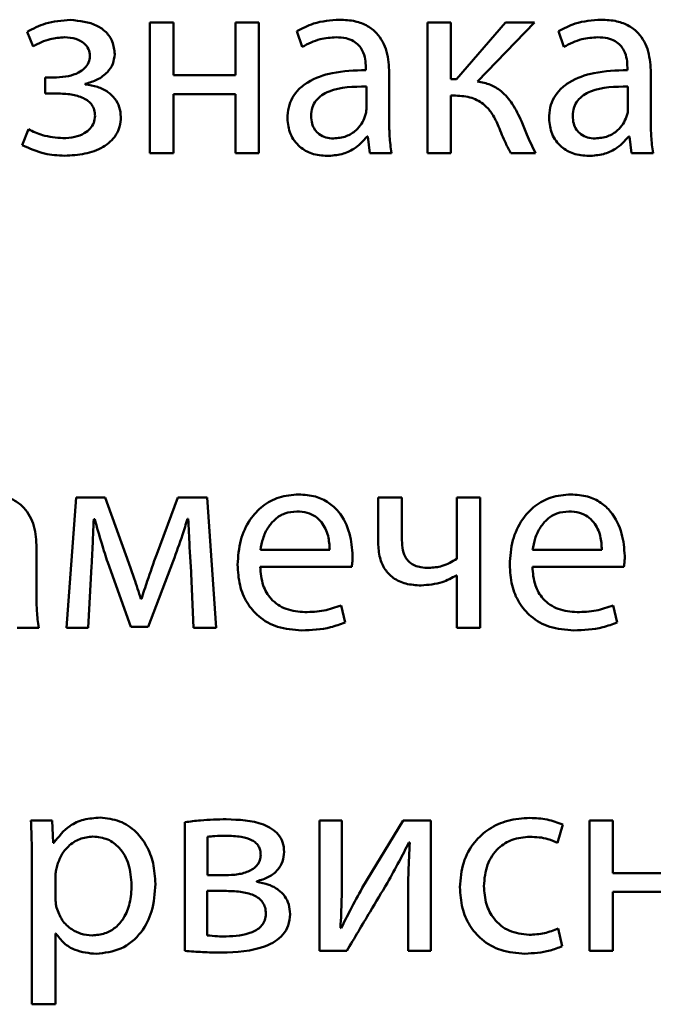
# Paper-space layout 'Лист1' of a CAD drawing. Units: millimetres. Extents: x -6126 to 2521, y -1308 to 3662.
# Drawn here: x 863 to 868, y 3057 to 3066 of the extents above; entities that cross this region are included whole.
import ezdxf

# ---------------------------------------------------------------- set-up
doc = ezdxf.new("R2010")
doc.units = ezdxf.units.MM

psp = doc.layouts.new('Лист1')

# ---------------------------------------------------------------- linework, layer by layer
at = {"color": 7, "linetype": 'Continuous', "lineweight": 50}
for p, q in [((863.6941, 3065.6265), (863.6941, 3064.4313)), ((863.909, 3065.6265), (863.6941, 3065.6265)), ((863.909, 3065.145), (863.909, 3065.6265)), ((864.4769, 3065.6265), (864.4769, 3065.145)), ((864.6918, 3065.6265), (864.4769, 3065.6265)), ((864.6918, 3064.4313), (864.6918, 3065.6265)), ((866.4525, 3065.6265), (866.2377, 3065.6265)), ((866.2377, 3065.6265), (866.2377, 3064.4313)), ((866.4525, 3065.1079), (866.4525, 3065.6265)), ((866.9538, 3065.6265), (866.5044, 3065.1079)), ((866.697, 3065.0857), (867.218, 3065.6265)), ((867.218, 3065.6265), (866.9538, 3065.6265)), ((862.5681, 3065.5425), (862.6224, 3065.4092)), ((865.04, 3065.5475), (865.0893, 3065.4042)), ((867.4375, 3065.5475), (867.4868, 3065.4042)), ((864.4769, 3065.145), (863.909, 3065.145)), ((865.6721, 3065.2166), (865.6721, 3065.1919)), ((865.887, 3064.7178), (865.887, 3065.1647)), ((868.0696, 3065.2166), (868.0696, 3065.1919)), ((868.2845, 3064.7178), (868.2845, 3065.1647)), ((862.8373, 3065.1252), (862.7335, 3065.1252)), ((862.7335, 3065.1252), (862.7335, 3064.977)), ((863.1015, 3065.061), (863.1015, 3065.0659)), ((866.5044, 3065.1079), (866.4525, 3065.1079)), ((862.7335, 3064.977), (862.8422, 3064.977)), ((863.909, 3064.9721), (864.4769, 3064.9721)), ((863.909, 3064.4313), (863.909, 3064.9721)), ((864.4769, 3064.9721), (864.4769, 3064.4313)), ((865.6771, 3064.8338), (865.6771, 3065.0412)), ((868.0746, 3064.8338), (868.0746, 3065.0412)), ((866.4525, 3064.4313), (866.4525, 3064.9573)), ((866.4525, 3064.9573), (866.4945, 3064.9573)), ((862.5804, 3064.6486), (862.5236, 3064.5029)), ((865.6845, 3064.5819), (865.6919, 3064.5819)), ((865.6919, 3064.5819), (865.7092, 3064.4313)), ((868.082, 3064.5819), (868.0894, 3064.5819)), ((868.0894, 3064.5819), (868.1067, 3064.4313)), ((863.6941, 3064.4313), (863.909, 3064.4313)), ((864.4769, 3064.4313), (864.6918, 3064.4313)), ((865.7092, 3064.4313), (865.9067, 3064.4313)), ((866.2377, 3064.4313), (866.4525, 3064.4313)), ((867.0007, 3064.4313), (867.2279, 3064.4313)), ((868.1067, 3064.4313), (868.3042, 3064.4313)), ((863.0176, 3061.2744), (862.9287, 3060.0792)), ((863.2843, 3061.2744), (863.0176, 3061.2744)), ((863.5016, 3060.6719), (863.2843, 3061.2744)), ((863.9486, 3061.2744), (863.756, 3060.7533)), ((864.2177, 3061.2744), (863.9486, 3061.2744)), ((864.3017, 3060.0792), (864.2177, 3061.2744)), ((865.7858, 3061.2744), (865.7858, 3060.8571)), ((866.0031, 3061.2744), (865.7858, 3061.2744)), ((866.0031, 3060.8818), (866.0031, 3061.2744)), ((866.5069, 3061.2744), (866.5069, 3060.7114)), ((866.7217, 3061.2744), (866.5069, 3061.2744)), ((866.7217, 3060.0792), (866.7217, 3061.2744)), ((863.1781, 3061.0744), (863.188, 3061.0744)), ((864.0375, 3061.0768), (864.0449, 3061.0768)), ((862.6546, 3060.3657), (862.6546, 3060.8126)), ((864.7066, 3060.7929), (865.3413, 3060.7929)), ((867.2007, 3060.7929), (867.8354, 3060.7929)), ((863.1287, 3060.0792), (863.1584, 3060.6447)), ((863.3065, 3060.6768), (863.5189, 3060.0866)), ((863.6769, 3060.0866), (863.9066, 3060.6891)), ((864.0671, 3060.6496), (864.0943, 3060.0792)), ((864.7042, 3060.6373), (865.5438, 3060.6373)), ((867.1983, 3060.6373), (868.0379, 3060.6373)), ((866.5019, 3060.5583), (866.5069, 3060.5583)), ((866.5069, 3060.5583), (866.5069, 3060.0792)), ((863.6152, 3060.3434), (863.6103, 3060.3434)), ((865.482, 3060.1286), (865.445, 3060.2842)), ((867.9761, 3060.1286), (867.9391, 3060.2842)), ((863.5189, 3060.0866), (863.6769, 3060.0866)), ((862.4768, 3060.0792), (862.6743, 3060.0792)), ((862.9287, 3060.0792), (863.1287, 3060.0792)), ((864.0943, 3060.0792), (864.3017, 3060.0792)), ((866.5069, 3060.0792), (866.7217, 3060.0792)), ((862.7979, 3058.311), (862.6028, 3058.311)), ((862.8077, 3058.106), (862.7979, 3058.311)), ((864.0128, 3058.2962), (864.0128, 3057.1158)), ((865.2475, 3058.311), (865.2475, 3057.1158)), ((865.4525, 3058.311), (865.2475, 3058.311)), ((865.4525, 3057.8072), (865.4525, 3058.311)), ((866.013, 3058.311), (865.6402, 3057.6936)), ((866.2674, 3058.311), (866.013, 3058.311)), ((866.2674, 3057.1158), (866.2674, 3058.311)), ((867.7218, 3058.311), (867.7218, 3057.1158)), ((867.9367, 3058.311), (867.7218, 3058.311)), ((867.9367, 3057.8295), (867.9367, 3058.311)), ((867.428, 3058.106), (867.4773, 3058.2739)), ((862.8127, 3058.106), (862.8077, 3058.106)), ((864.2203, 3058.1628), (864.2203, 3057.8097)), ((866.0674, 3058.111), (866.0748, 3058.111)), ((862.6127, 3057.9208), (862.6127, 3056.6269)), ((868.5046, 3057.8295), (867.9367, 3057.8295)), ((862.8275, 3057.8072), (862.8275, 3057.6023)), ((864.2203, 3057.8097), (864.3832, 3057.8097)), ((864.6746, 3057.7504), (864.6746, 3057.7554)), ((864.2178, 3057.6665), (864.2178, 3057.259)), ((864.3758, 3057.6665), (864.2178, 3057.6665)), ((867.9367, 3057.6566), (868.5046, 3057.6566)), ((867.9367, 3057.1158), (867.9367, 3057.6566)), ((866.06, 3057.622), (866.06, 3057.1158)), ((865.4475, 3057.3257), (865.4401, 3057.3282)), ((867.4724, 3057.1602), (867.4354, 3057.3232)), ((862.8275, 3057.2763), (862.8324, 3057.2763)), ((862.8275, 3056.6269), (862.8275, 3057.2763)), ((865.2475, 3057.1158), (865.4969, 3057.1158)), ((866.06, 3057.1158), (866.2674, 3057.1158)), ((867.7218, 3057.1158), (867.9367, 3057.1158)), ((862.6127, 3056.6269), (862.8275, 3056.6269))]:
    psp.add_line(p, q, dxfattribs=at)
for points, knots in [([(862.9657, 3065.6512), (862.8876, 3065.6457), (862.7474, 3065.6359), (862.6232, 3065.5712), (862.5681, 3065.5425)], [0, 0, 0, 0, 0.556911, 1, 1, 1, 1]), ([(863.3706, 3065.3376), (863.3669, 3065.3769), (863.3598, 3065.4512), (863.2956, 3065.5426), (863.1691, 3065.631), (863.0499, 3065.6428), (862.9657, 3065.6512)], [0, 0, 0, 0, 0.204444, 0.385808, 0.566179, 1, 1, 1, 1]), ([(865.4326, 3065.6537), (865.3508, 3065.6481), (865.2123, 3065.6385), (865.0901, 3065.574), (865.04, 3065.5475)], [0, 0, 0, 0, 0.590053, 1, 1, 1, 1]), ([(865.887, 3065.1647), (865.8835, 3065.2314), (865.8765, 3065.3623), (865.7975, 3065.5169), (865.6863, 3065.6031), (865.5691, 3065.6469), (865.4809, 3065.6513), (865.4326, 3065.6537)], [0, 0, 0, 0, 0.262398, 0.514584, 0.65308, 0.810025, 1, 1, 1, 1]), ([(867.8301, 3065.6537), (867.7483, 3065.6481), (867.6098, 3065.6385), (867.4876, 3065.574), (867.4375, 3065.5475)], [0, 0, 0, 0, 0.590053, 1, 1, 1, 1]), ([(868.2845, 3065.1647), (868.281, 3065.2314), (868.274, 3065.3623), (868.195, 3065.5169), (868.0838, 3065.6031), (867.9666, 3065.6469), (867.8784, 3065.6513), (867.8301, 3065.6537)], [0, 0, 0, 0, 0.262398, 0.514584, 0.65308, 0.810025, 1, 1, 1, 1]), ([(862.6224, 3065.4092), (862.6739, 3065.4354), (862.7652, 3065.4818), (862.8669, 3065.4897), (862.9113, 3065.4931)], [0, 0, 0, 0, 0.564034, 1, 1, 1, 1]), ([(862.9113, 3065.4931), (862.9464, 3065.4907), (863.0113, 3065.4862), (863.0893, 3065.445), (863.1361, 3065.3858), (863.141, 3065.3424), (863.1435, 3065.3203)], [0, 0, 0, 0, 0.32514, 0.600176, 0.796766, 1, 1, 1, 1]), ([(865.0893, 3065.4042), (865.1431, 3065.4319), (865.2411, 3065.4824), (865.3509, 3065.4898), (865.4005, 3065.4931)], [0, 0, 0, 0, 0.548209, 1, 1, 1, 1]), ([(865.4005, 3065.4931), (865.4309, 3065.4916), (865.4858, 3065.4889), (865.5576, 3065.4617), (865.6088, 3065.4214), (865.6474, 3065.3644), (865.669, 3065.2943), (865.6711, 3065.2413), (865.6721, 3065.2166)], [0, 0, 0, 0, 0.2057139, 0.3707131, 0.5116498, 0.6411151, 0.8323316, 1, 1, 1, 1]), ([(867.4868, 3065.4042), (867.5406, 3065.4319), (867.6386, 3065.4824), (867.7484, 3065.4898), (867.798, 3065.4931)], [0, 0, 0, 0, 0.548209, 1, 1, 1, 1]), ([(867.798, 3065.4931), (867.8284, 3065.4916), (867.8833, 3065.4889), (867.9551, 3065.4617), (868.0063, 3065.4214), (868.0449, 3065.3644), (868.0665, 3065.2943), (868.0686, 3065.2413), (868.0696, 3065.2166)], [0, 0, 0, 0, 0.205714, 0.370713, 0.51165, 0.641115, 0.832332, 1, 1, 1, 1]), ([(863.1015, 3065.0659), (863.139, 3065.0767), (863.2137, 3065.0981), (863.301, 3065.1631), (863.36, 3065.246), (863.367, 3065.3067), (863.3706, 3065.3376)], [0, 0, 0, 0, 0.2819213, 0.5618944, 0.7769197, 1, 1, 1, 1]), ([(863.1435, 3065.3203), (863.141, 3065.3), (863.1359, 3065.2588), (863.0956, 3065.2056), (863.0329, 3065.1618), (862.944, 3065.1308), (862.8747, 3065.1272), (862.8373, 3065.1252)], [0, 0, 0, 0, 0.150733, 0.306701, 0.481381, 0.720369, 1, 1, 1, 1]), ([(865.6721, 3065.1919), (865.5691, 3065.1883), (865.3857, 3065.1819), (865.175, 3065.1101), (865.0575, 3065.0202), (864.9971, 3064.9413), (864.9597, 3064.8484), (864.9556, 3064.7818), (864.9535, 3064.7474)], [0, 0, 0, 0, 0.3256125, 0.580031, 0.6881533, 0.7897482, 0.8914073, 1, 1, 1, 1]), ([(868.0696, 3065.1919), (867.9666, 3065.1883), (867.7832, 3065.1819), (867.5725, 3065.1101), (867.455, 3065.0202), (867.3946, 3064.9413), (867.3572, 3064.8484), (867.3531, 3064.7818), (867.351, 3064.7474)], [0, 0, 0, 0, 0.325613, 0.580031, 0.688153, 0.789748, 0.891407, 1, 1, 1, 1]), ([(863.4274, 3064.7622), (863.4247, 3064.7931), (863.4195, 3064.853), (863.3749, 3064.9323), (863.3061, 3064.9969), (863.2127, 3065.0444), (863.1393, 3065.0553), (863.1015, 3065.061)], [0, 0, 0, 0, 0.1894056, 0.3669062, 0.5452544, 0.7655494, 1, 1, 1, 1]), ([(867.0995, 3064.7227), (867.0736, 3064.7774), (867.0254, 3064.8789), (866.9266, 3064.9947), (866.8142, 3065.0649), (866.7367, 3065.0787), (866.697, 3065.0857)], [0, 0, 0, 0, 0.317408, 0.589384, 0.789476, 1, 1, 1, 1]), ([(862.8422, 3064.977), (862.8858, 3064.9756), (862.9681, 3064.9729), (863.066, 3064.9472), (863.1285, 3064.9098), (863.1636, 3064.8732), (863.1867, 3064.8259), (863.1891, 3064.7907), (863.1904, 3064.7721)], [0, 0, 0, 0, 0.289067, 0.545363, 0.659485, 0.767691, 0.877568, 1, 1, 1, 1]), ([(865.6771, 3065.0412), (865.5593, 3065.0399), (865.4158, 3065.0384), (865.2679, 3064.9641), (865.2136, 3064.9153), (865.1767, 3064.8492), (865.1728, 3064.7987), (865.1708, 3064.7721)], [0, 0, 0, 0, 0.538372, 0.65569, 0.765774, 0.876249, 1, 1, 1, 1]), ([(868.0746, 3065.0412), (867.9568, 3065.0399), (867.8133, 3065.0384), (867.6654, 3064.9641), (867.6111, 3064.9153), (867.5742, 3064.8492), (867.5703, 3064.7987), (867.5683, 3064.7721)], [0, 0, 0, 0, 0.538372, 0.65569, 0.765774, 0.876249, 1, 1, 1, 1]), ([(866.4945, 3064.9573), (866.5455, 3064.9543), (866.641, 3064.9487), (866.7588, 3064.8813), (866.8384, 3064.7858), (866.8717, 3064.7142), (866.8896, 3064.6758)], [0, 0, 0, 0, 0.291396, 0.545726, 0.756303, 1, 1, 1, 1]), ([(865.6647, 3064.7647), (865.6685, 3064.7775), (865.6753, 3064.8001), (865.6766, 3064.8236), (865.6771, 3064.8338)], [0, 0, 0, 0, 0.567602, 1, 1, 1, 1]), ([(868.0622, 3064.7647), (868.066, 3064.7775), (868.0728, 3064.8001), (868.0741, 3064.8236), (868.0746, 3064.8338)], [0, 0, 0, 0, 0.5676017, 1, 1, 1, 1]), ([(863.1904, 3064.7721), (863.1882, 3064.7507), (863.1838, 3064.708), (863.1467, 3064.6516), (863.0869, 3064.6052), (863.0007, 3064.5727), (862.9331, 3064.5691), (862.8965, 3064.5671)], [0, 0, 0, 0, 0.160184, 0.319511, 0.491941, 0.724962, 1, 1, 1, 1]), ([(862.9113, 3064.4066), (862.974, 3064.41), (863.0957, 3064.4165), (863.2645, 3064.4747), (863.3745, 3064.5703), (863.4213, 3064.674), (863.4253, 3064.7319), (863.4274, 3064.7622)], [0, 0, 0, 0, 0.2688, 0.521513, 0.752776, 0.870517, 1, 1, 1, 1]), ([(864.9535, 3064.7474), (864.9591, 3064.699), (864.9702, 3064.6016), (865.0575, 3064.4864), (865.1802, 3064.4153), (865.2705, 3064.408), (865.319, 3064.4041)], [0, 0, 0, 0, 0.25774, 0.519183, 0.74155, 1, 1, 1, 1]), ([(865.1708, 3064.7721), (865.1724, 3064.7481), (865.1752, 3064.7034), (865.2025, 3064.6443), (865.2461, 3064.5991), (865.3061, 3064.5697), (865.3521, 3064.5663), (865.3758, 3064.5646)], [0, 0, 0, 0, 0.218668, 0.406609, 0.580382, 0.784587, 1, 1, 1, 1]), ([(865.3758, 3064.5646), (865.4159, 3064.5684), (865.4912, 3064.5756), (865.5784, 3064.6314), (865.6353, 3064.696), (865.6551, 3064.7422), (865.6647, 3064.7647)], [0, 0, 0, 0, 0.31825, 0.598832, 0.805121, 1, 1, 1, 1]), ([(865.9067, 3064.4313), (865.9001, 3064.482), (865.8877, 3064.5772), (865.8872, 3064.6731), (865.887, 3064.7178)], [0, 0, 0, 0, 0.533477, 1, 1, 1, 1]), ([(867.2279, 3064.4313), (867.2002, 3064.4877), (867.1534, 3064.583), (867.1151, 3064.6822), (867.0995, 3064.7227)], [0, 0, 0, 0, 0.59106, 1, 1, 1, 1]), ([(867.351, 3064.7474), (867.3566, 3064.699), (867.3677, 3064.6016), (867.455, 3064.4864), (867.5777, 3064.4153), (867.668, 3064.408), (867.7165, 3064.4041)], [0, 0, 0, 0, 0.25774, 0.519183, 0.74155, 1, 1, 1, 1]), ([(867.5683, 3064.7721), (867.5699, 3064.7481), (867.5727, 3064.7034), (867.6, 3064.6443), (867.6436, 3064.5991), (867.7036, 3064.5697), (867.7496, 3064.5663), (867.7733, 3064.5646)], [0, 0, 0, 0, 0.218668, 0.406609, 0.580382, 0.784587, 1, 1, 1, 1]), ([(867.7733, 3064.5646), (867.8134, 3064.5684), (867.8887, 3064.5756), (867.9759, 3064.6314), (868.0328, 3064.696), (868.0526, 3064.7422), (868.0622, 3064.7647)], [0, 0, 0, 0, 0.31825, 0.598832, 0.805121, 1, 1, 1, 1]), ([(868.3042, 3064.4313), (868.2976, 3064.482), (868.2852, 3064.5772), (868.2847, 3064.6731), (868.2845, 3064.7178)], [0, 0, 0, 0, 0.533477, 1, 1, 1, 1]), ([(862.8965, 3064.5671), (862.8328, 3064.5725), (862.7225, 3064.5818), (862.6227, 3064.6287), (862.5804, 3064.6486)], [0, 0, 0, 0, 0.577026, 1, 1, 1, 1]), ([(866.8896, 3064.6758), (866.9096, 3064.6235), (866.9418, 3064.5398), (866.9846, 3064.461), (867.0007, 3064.4313)], [0, 0, 0, 0, 0.623517, 1, 1, 1, 1]), ([(865.319, 3064.4041), (865.3637, 3064.4076), (865.4486, 3064.4143), (865.5809, 3064.4704), (865.6465, 3064.541), (865.6845, 3064.5819)], [0, 0, 0, 0, 0.319118, 0.605723, 1, 1, 1, 1]), ([(867.7165, 3064.4041), (867.7612, 3064.4076), (867.8461, 3064.4143), (867.9784, 3064.4704), (868.044, 3064.541), (868.082, 3064.5819)], [0, 0, 0, 0, 0.3191178, 0.6057233, 1, 1, 1, 1]), ([(862.5236, 3064.5029), (862.5908, 3064.4728), (862.7145, 3064.4175), (862.8496, 3064.41), (862.9113, 3064.4066)], [0, 0, 0, 0, 0.542977, 1, 1, 1, 1]), ([(862.6546, 3060.8126), (862.6511, 3060.8793), (862.6441, 3061.0102), (862.5651, 3061.1648), (862.4539, 3061.251), (862.3367, 3061.2948), (862.2485, 3061.2992), (862.2002, 3061.3016)], [0, 0, 0, 0, 0.262398, 0.514584, 0.65308, 0.810025, 1, 1, 1, 1]), ([(865.0573, 3061.3016), (864.9961, 3061.2965), (864.8783, 3061.2867), (864.7223, 3061.2008), (864.5979, 3061.0655), (864.5123, 3060.8783), (864.5021, 3060.7328), (864.4967, 3060.657)], [0, 0, 0, 0, 0.191289, 0.368276, 0.544288, 0.762437, 1, 1, 1, 1]), ([(865.5512, 3060.7385), (865.5459, 3060.807), (865.5347, 3060.9504), (865.4508, 3061.1222), (865.3324, 3061.232), (865.2058, 3061.2917), (865.1093, 3061.2981), (865.0573, 3061.3016)], [0, 0, 0, 0, 0.244549, 0.511488, 0.657256, 0.815271, 1, 1, 1, 1]), ([(867.5514, 3061.3016), (867.4902, 3061.2965), (867.3724, 3061.2867), (867.2164, 3061.2008), (867.092, 3061.0655), (867.0064, 3060.8783), (866.9962, 3060.7328), (866.9908, 3060.657)], [0, 0, 0, 0, 0.191289, 0.368276, 0.544288, 0.762437, 1, 1, 1, 1]), ([(868.0453, 3060.7385), (868.04, 3060.807), (868.0288, 3060.9504), (867.9449, 3061.1222), (867.8265, 3061.232), (867.6999, 3061.2917), (867.6034, 3061.2981), (867.5514, 3061.3016)], [0, 0, 0, 0, 0.244549, 0.511488, 0.657256, 0.815271, 1, 1, 1, 1]), ([(865.04, 3061.146), (865.0023, 3061.1425), (864.9307, 3061.1358), (864.8401, 3061.0788), (864.7725, 3060.9982), (864.7259, 3060.9008), (864.7129, 3060.828), (864.7066, 3060.7929)], [0, 0, 0, 0, 0.21082, 0.400234, 0.584719, 0.799269, 1, 1, 1, 1]), ([(865.3413, 3060.7929), (865.3388, 3060.8359), (865.3337, 3060.9254), (865.2838, 3061.0335), (865.2112, 3061.1025), (865.1325, 3061.1399), (865.0725, 3061.1439), (865.04, 3061.146)], [0, 0, 0, 0, 0.246038, 0.512325, 0.65721, 0.814684, 1, 1, 1, 1]), ([(867.5341, 3061.146), (867.4964, 3061.1425), (867.4248, 3061.1358), (867.3342, 3061.0788), (867.2666, 3060.9982), (867.22, 3060.9008), (867.207, 3060.828), (867.2007, 3060.7929)], [0, 0, 0, 0, 0.21082, 0.400234, 0.584719, 0.799269, 1, 1, 1, 1]), ([(867.8354, 3060.7929), (867.8329, 3060.8359), (867.8278, 3060.9254), (867.7779, 3061.0335), (867.7053, 3061.1025), (867.6266, 3061.1399), (867.5666, 3061.1439), (867.5341, 3061.146)], [0, 0, 0, 0, 0.246038, 0.512325, 0.65721, 0.814684, 1, 1, 1, 1]), ([(863.1584, 3060.6447), (863.1626, 3060.7239), (863.1703, 3060.8671), (863.1757, 3061.0104), (863.1781, 3061.0744)], [0, 0, 0, 0, 0.553124, 1, 1, 1, 1]), ([(863.188, 3061.0744), (863.2089, 3060.9997), (863.2462, 3060.8665), (863.2881, 3060.7347), (863.3065, 3060.6768)], [0, 0, 0, 0, 0.560564, 1, 1, 1, 1]), ([(863.9066, 3060.6891), (863.936, 3060.7698), (863.9828, 3060.898), (864.0227, 3061.0285), (864.0375, 3061.0768)], [0, 0, 0, 0, 0.629676, 1, 1, 1, 1]), ([(864.0449, 3061.0768), (864.0485, 3060.9948), (864.0548, 3060.8523), (864.0634, 3060.71), (864.0671, 3060.6496)], [0, 0, 0, 0, 0.575934, 1, 1, 1, 1]), ([(865.7858, 3060.8571), (865.7884, 3060.8108), (865.7932, 3060.7257), (865.8422, 3060.6129), (865.9246, 3060.5278), (866.0415, 3060.4749), (866.1313, 3060.4697), (866.1784, 3060.4669)], [0, 0, 0, 0, 0.2200991, 0.4045917, 0.5731913, 0.7756877, 1, 1, 1, 1]), ([(866.2501, 3060.6274), (866.2259, 3060.6283), (866.1815, 3060.63), (866.1215, 3060.6472), (866.0745, 3060.6754), (866.0337, 3060.7217), (866.0067, 3060.793), (866.0044, 3060.8509), (866.0031, 3060.8818)], [0, 0, 0, 0, 0.177747, 0.325665, 0.454298, 0.575321, 0.773252, 1, 1, 1, 1]), ([(863.756, 3060.7533), (863.7265, 3060.671), (863.6778, 3060.535), (863.6329, 3060.3976), (863.6152, 3060.3434)], [0, 0, 0, 0, 0.605108, 1, 1, 1, 1]), ([(865.5438, 3060.6373), (865.5458, 3060.6534), (865.5498, 3060.6871), (865.5507, 3060.7209), (865.5512, 3060.7385)], [0, 0, 0, 0, 0.480468, 1, 1, 1, 1]), ([(868.0379, 3060.6373), (868.0399, 3060.6534), (868.0439, 3060.6871), (868.0448, 3060.7209), (868.0453, 3060.7385)], [0, 0, 0, 0, 0.480468, 1, 1, 1, 1]), ([(863.6103, 3060.3434), (863.5904, 3060.406), (863.5553, 3060.5158), (863.5178, 3060.6249), (863.5016, 3060.6719)], [0, 0, 0, 0, 0.569297, 1, 1, 1, 1]), ([(864.4967, 3060.657), (864.5006, 3060.5934), (864.508, 3060.4723), (864.576, 3060.3069), (864.6922, 3060.1689), (864.8683, 3060.0708), (865.0096, 3060.0602), (865.0845, 3060.0545)], [0, 0, 0, 0, 0.200677, 0.382438, 0.555282, 0.764316, 1, 1, 1, 1]), ([(865.1141, 3060.2224), (865.0553, 3060.2273), (864.9405, 3060.2368), (864.8003, 3060.3313), (864.7181, 3060.4744), (864.7091, 3060.5796), (864.7042, 3060.6373)], [0, 0, 0, 0, 0.266764, 0.52126, 0.737799, 1, 1, 1, 1]), ([(866.5069, 3060.7114), (866.4634, 3060.6856), (866.3838, 3060.6384), (866.2918, 3060.6308), (866.2501, 3060.6274)], [0, 0, 0, 0, 0.546686, 1, 1, 1, 1]), ([(866.9908, 3060.657), (866.9947, 3060.5934), (867.0021, 3060.4723), (867.0701, 3060.3069), (867.1863, 3060.1689), (867.3624, 3060.0708), (867.5037, 3060.0602), (867.5786, 3060.0545)], [0, 0, 0, 0, 0.200677, 0.382438, 0.555282, 0.764316, 1, 1, 1, 1]), ([(867.6082, 3060.2224), (867.5494, 3060.2273), (867.4346, 3060.2368), (867.2944, 3060.3313), (867.2122, 3060.4744), (867.2032, 3060.5796), (867.1983, 3060.6373)], [0, 0, 0, 0, 0.2667641, 0.52126, 0.7377988, 1, 1, 1, 1]), ([(866.1784, 3060.4669), (866.2446, 3060.4724), (866.3588, 3060.4819), (866.4595, 3060.5357), (866.5019, 3060.5583)], [0, 0, 0, 0, 0.579087, 1, 1, 1, 1]), ([(862.6743, 3060.0792), (862.6677, 3060.1299), (862.6553, 3060.2251), (862.6548, 3060.321), (862.6546, 3060.3657)], [0, 0, 0, 0, 0.533477, 1, 1, 1, 1]), ([(865.445, 3060.2842), (865.3931, 3060.2655), (865.2862, 3060.227), (865.1726, 3060.224), (865.1141, 3060.2224)], [0, 0, 0, 0, 0.4851904, 1, 1, 1, 1]), ([(867.9391, 3060.2842), (867.8872, 3060.2655), (867.7803, 3060.227), (867.6667, 3060.224), (867.6082, 3060.2224)], [0, 0, 0, 0, 0.48519, 1, 1, 1, 1]), ([(865.0845, 3060.0545), (865.174, 3060.0582), (865.3107, 3060.0639), (865.4381, 3060.112), (865.482, 3060.1286)], [0, 0, 0, 0, 0.654796, 1, 1, 1, 1]), ([(867.5786, 3060.0545), (867.6681, 3060.0582), (867.8048, 3060.0639), (867.9322, 3060.112), (867.9761, 3060.1286)], [0, 0, 0, 0, 0.654796, 1, 1, 1, 1]), ([(862.6028, 3058.311), (862.6057, 3058.2431), (862.6112, 3058.1131), (862.6122, 3057.983), (862.6127, 3057.9208)], [0, 0, 0, 0, 0.521983, 1, 1, 1, 1]), ([(863.2374, 3058.3382), (863.1865, 3058.3347), (863.0895, 3058.328), (862.9305, 3058.258), (862.8573, 3058.1635), (862.8127, 3058.106)], [0, 0, 0, 0, 0.301793, 0.575282, 1, 1, 1, 1]), ([(863.7437, 3057.7307), (863.7399, 3057.7946), (863.7326, 3057.916), (863.6692, 3058.081), (863.5672, 3058.2177), (863.4193, 3058.3189), (863.2985, 3058.3317), (863.2374, 3058.3382)], [0, 0, 0, 0, 0.217254, 0.412323, 0.59172, 0.793356, 1, 1, 1, 1]), ([(864.3931, 3058.3233), (864.3146, 3058.3219), (864.1873, 3058.3195), (864.0611, 3058.3027), (864.0128, 3058.2962)], [0, 0, 0, 0, 0.617017, 1, 1, 1, 1]), ([(864.924, 3058.0245), (864.9215, 3058.055), (864.9168, 3058.1125), (864.8726, 3058.1867), (864.8095, 3058.2399), (864.6553, 3058.314), (864.5099, 3058.3192), (864.3931, 3058.3233)], [0, 0, 0, 0, 0.13336, 0.251931, 0.369794, 0.493606, 1, 1, 1, 1]), ([(867.1761, 3058.3357), (867.1075, 3058.331), (866.9765, 3058.3219), (866.7998, 3058.2421), (866.6551, 3058.1123), (866.5525, 3057.9257), (866.5403, 3057.7778), (866.534, 3057.701)], [0, 0, 0, 0, 0.202956, 0.387261, 0.563254, 0.773213, 1, 1, 1, 1]), ([(867.4773, 3058.2739), (867.4299, 3058.2918), (867.3329, 3058.3285), (867.2292, 3058.3332), (867.1761, 3058.3357)], [0, 0, 0, 0, 0.488024, 1, 1, 1, 1]), ([(863.1708, 3058.1653), (863.1297, 3058.1605), (863.0469, 3058.1508), (862.9481, 3058.083), (862.8767, 3057.9962), (862.854, 3057.9301), (862.8423, 3057.8961)], [0, 0, 0, 0, 0.269537, 0.542319, 0.765022, 1, 1, 1, 1]), ([(863.5263, 3057.7208), (863.5213, 3057.785), (863.5117, 3057.9073), (863.4297, 3058.0565), (863.3084, 3058.1503), (863.2177, 3058.1602), (863.1708, 3058.1653)], [0, 0, 0, 0, 0.302352, 0.575696, 0.780469, 1, 1, 1, 1]), ([(864.3882, 3058.1727), (864.3546, 3058.172), (864.2985, 3058.1708), (864.2427, 3058.1651), (864.2203, 3058.1628)], [0, 0, 0, 0, 0.599725, 1, 1, 1, 1]), ([(864.7092, 3057.9974), (864.7084, 3058.0114), (864.7068, 3058.0384), (864.6912, 3058.0759), (864.6654, 3058.1072), (864.6133, 3058.1426), (864.5182, 3058.169), (864.4356, 3058.1713), (864.3882, 3058.1727)], [0, 0, 0, 0, 0.102148, 0.19671, 0.291837, 0.39569, 0.652752, 1, 1, 1, 1]), ([(865.8698, 3057.7406), (865.9061, 3057.8051), (865.9747, 3057.9271), (866.0377, 3058.0521), (866.0674, 3058.111)], [0, 0, 0, 0, 0.528761, 1, 1, 1, 1]), ([(866.0748, 3058.111), (866.0701, 3058.021), (866.0614, 3057.8581), (866.0605, 3057.695), (866.06, 3057.622)], [0, 0, 0, 0, 0.552735, 1, 1, 1, 1]), ([(866.7538, 3057.7109), (866.7597, 3057.7775), (866.7711, 3057.9056), (866.8721, 3058.0586), (867.0161, 3058.1491), (867.1207, 3058.158), (867.1761, 3058.1628)], [0, 0, 0, 0, 0.286254, 0.550731, 0.761894, 1, 1, 1, 1]), ([(867.1761, 3058.1628), (867.2325, 3058.1603), (867.3204, 3058.1563), (867.3996, 3058.1193), (867.428, 3058.106)], [0, 0, 0, 0, 0.641249, 1, 1, 1, 1]), ([(864.6746, 3057.7554), (864.7113, 3057.7662), (864.7828, 3057.7872), (864.8648, 3057.8525), (864.9157, 3057.9351), (864.9212, 3057.994), (864.924, 3058.0245)], [0, 0, 0, 0, 0.286701, 0.5591, 0.771333, 1, 1, 1, 1]), ([(864.3832, 3057.8097), (864.4229, 3057.8113), (864.499, 3057.8143), (864.5895, 3057.8394), (864.6487, 3057.8739), (864.6825, 3057.907), (864.7053, 3057.9493), (864.7079, 3057.9809), (864.7092, 3057.9974)], [0, 0, 0, 0, 0.2849951, 0.5464248, 0.663893, 0.773937, 0.8825464, 1, 1, 1, 1]), ([(862.8423, 3057.8961), (862.838, 3057.8799), (862.8302, 3057.8507), (862.8283, 3057.8206), (862.8275, 3057.8072)], [0, 0, 0, 0, 0.555622, 1, 1, 1, 1]), ([(864.9784, 3057.4541), (864.9762, 3057.4843), (864.9718, 3057.542), (864.9325, 3057.6192), (864.8693, 3057.6824), (864.7811, 3057.7296), (864.7112, 3057.7432), (864.6746, 3057.7504)], [0, 0, 0, 0, 0.192906, 0.368988, 0.543474, 0.761204, 1, 1, 1, 1]), ([(865.4401, 3057.3282), (865.4444, 3057.4146), (865.4522, 3057.5741), (865.4524, 3057.7339), (865.4525, 3057.8072)], [0, 0, 0, 0, 0.5411835, 1, 1, 1, 1]), ([(865.4969, 3057.1158), (865.5684, 3057.2358), (865.6925, 3057.4442), (865.817, 3057.6523), (865.8698, 3057.7406)], [0, 0, 0, 0, 0.575954, 1, 1, 1, 1]), ([(863.1633, 3057.259), (863.2035, 3057.2623), (863.281, 3057.2688), (863.3834, 3057.3278), (863.4639, 3057.4236), (863.5173, 3057.5592), (863.5232, 3057.6645), (863.5263, 3057.7208)], [0, 0, 0, 0, 0.181947, 0.350337, 0.521824, 0.744365, 1, 1, 1, 1]), ([(863.2004, 3057.0886), (863.2786, 3057.0981), (863.4372, 3057.1175), (863.6197, 3057.2736), (863.7272, 3057.4885), (863.7379, 3057.6452), (863.7437, 3057.7307)], [0, 0, 0, 0, 0.247402, 0.502122, 0.728493, 1, 1, 1, 1]), ([(864.7561, 3057.4566), (864.7548, 3057.4764), (864.7524, 3057.5137), (864.7284, 3057.5637), (864.6911, 3057.6016), (864.6236, 3057.6395), (864.5156, 3057.6634), (864.4249, 3057.6654), (864.3758, 3057.6665)], [0, 0, 0, 0, 0.121049, 0.227726, 0.331971, 0.442807, 0.698757, 1, 1, 1, 1]), ([(865.6402, 3057.6936), (865.603, 3057.6268), (865.5356, 3057.5058), (865.4748, 3057.3814), (865.4475, 3057.3257)], [0, 0, 0, 0, 0.552366, 1, 1, 1, 1]), ([(866.534, 3057.701), (866.5382, 3057.6365), (866.5461, 3057.5135), (866.6176, 3057.3462), (866.7369, 3057.2074), (866.9136, 3057.1083), (867.055, 3057.097), (867.1292, 3057.0911)], [0, 0, 0, 0, 0.201517, 0.384658, 0.559182, 0.768629, 1, 1, 1, 1]), ([(867.1687, 3057.264), (867.1057, 3057.271), (866.9828, 3057.2846), (866.844, 3057.3988), (866.766, 3057.5482), (866.758, 3057.6544), (866.7538, 3057.7109)], [0, 0, 0, 0, 0.274207, 0.535051, 0.752914, 1, 1, 1, 1]), ([(862.8275, 3057.6023), (862.8283, 3057.585), (862.8297, 3057.5552), (862.8351, 3057.5258), (862.8374, 3057.5134)], [0, 0, 0, 0, 0.578211, 1, 1, 1, 1]), ([(862.8374, 3057.5134), (862.8523, 3057.4736), (862.8816, 3057.3953), (862.968, 3057.3146), (863.0645, 3057.2672), (863.13, 3057.2618), (863.1633, 3057.259)], [0, 0, 0, 0, 0.2843945, 0.558982, 0.7757597, 1, 1, 1, 1]), ([(864.3487, 3057.101), (864.4869, 3057.1062), (864.659, 3057.1127), (864.8418, 3057.2002), (864.9169, 3057.2629), (864.9697, 3057.3504), (864.9754, 3057.4182), (864.9784, 3057.4541)], [0, 0, 0, 0, 0.5063467, 0.6307157, 0.748927, 0.8673616, 1, 1, 1, 1]), ([(864.3931, 3057.2491), (864.4744, 3057.2532), (864.5752, 3057.2584), (864.6801, 3057.3125), (864.7219, 3057.3492), (864.7512, 3057.3986), (864.7544, 3057.4367), (864.7561, 3057.4566)], [0, 0, 0, 0, 0.5159671, 0.6392337, 0.7559817, 0.8720605, 1, 1, 1, 1]), ([(867.4354, 3057.3232), (867.3939, 3057.3063), (867.3084, 3057.2714), (867.2161, 3057.2665), (867.1687, 3057.264)], [0, 0, 0, 0, 0.486025, 1, 1, 1, 1]), ([(862.8324, 3057.2763), (862.8556, 3057.2454), (862.9024, 3057.183), (863.0288, 3057.1068), (863.1343, 3057.0956), (863.2004, 3057.0886)], [0, 0, 0, 0, 0.268037, 0.541525, 1, 1, 1, 1]), ([(864.2178, 3057.259), (864.2494, 3057.2557), (864.3077, 3057.2496), (864.3663, 3057.2492), (864.3931, 3057.2491)], [0, 0, 0, 0, 0.541755, 1, 1, 1, 1]), ([(864.0128, 3057.1158), (864.0674, 3057.1119), (864.1792, 3057.1038), (864.2913, 3057.1019), (864.3487, 3057.101)], [0, 0, 0, 0, 0.487745, 1, 1, 1, 1]), ([(867.1292, 3057.0911), (867.2076, 3057.095), (867.3261, 3057.1009), (867.4354, 3057.1452), (867.4724, 3057.1602)], [0, 0, 0, 0, 0.661162, 1, 1, 1, 1])]:
    psp.add_open_spline(points, degree=3, knots=knots, dxfattribs=at)

doc.saveas('drawing.dxf')
